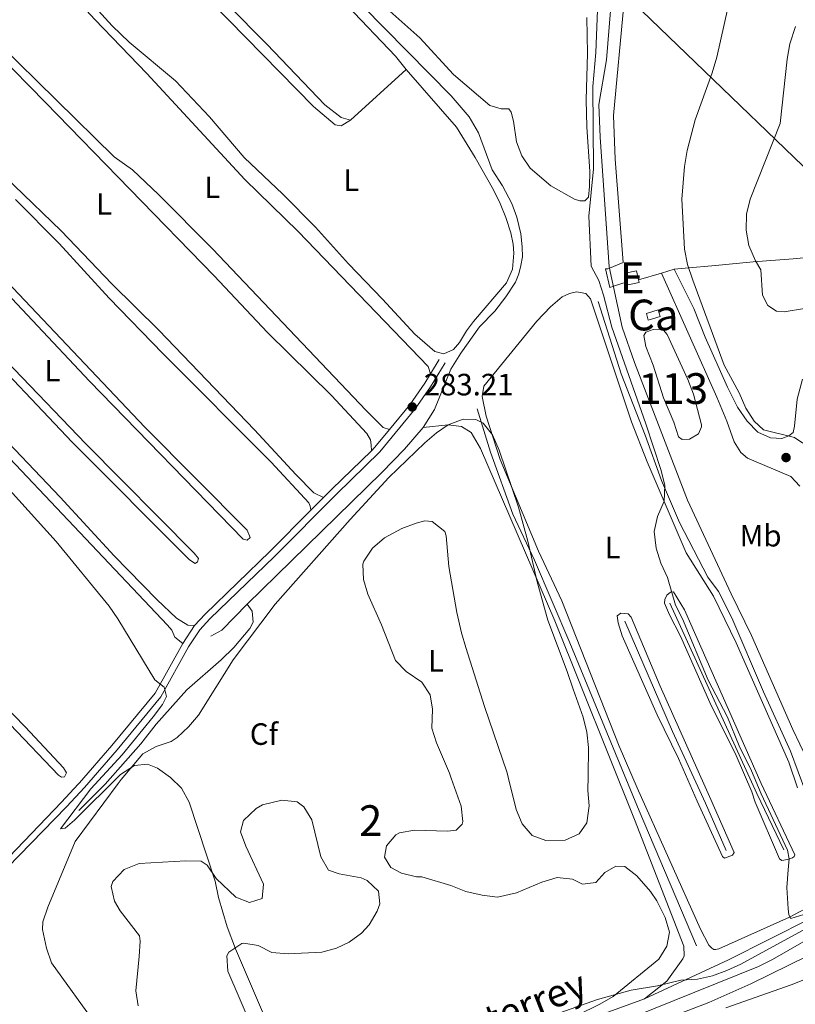
# Model space of a CAD drawing. Units: metres. Extents: x 622689 to 629680, y 641800 to 646549.
# Drawn here: x 626633 to 626886, y 642765 to 643085 of the extents above; entities that cross this region are included whole.
import ezdxf
from ezdxf.enums import TextEntityAlignment as Align

# ---------------------------------------------------------------- set-up
doc = ezdxf.new("R2010")
doc.units = ezdxf.units.M
doc.header["$MEASUREMENT"] = 0
doc.linetypes.add('DGN Style 2', pattern=[87.88014000000001, 52.728084, -35.15205600000001])
doc.linetypes.add('DGN Style 3', pattern=[123.03219600000003, 87.88014000000001, -35.15205600000001])
for name, color, linetype, lineweight in [('Centroides', 7, 'Continuous', 5), ('Edificios construcciones cerramientos', 7, 'Continuous', 5), ('Entidades rústicas y varios', 7, 'Continuous', 5), ('Hidrografía', 7, 'Continuous', 5), ('Líneas de conducción', 7, 'Continuous', 5), ('Relieve y altimetría', 7, 'Continuous', 5), ('Textos de rotulación', 7, 'Continuous', 5), ('Viales y ferrocarril', 7, 'Continuous', 5)]:
    doc.layers.add(name, color=color, linetype=linetype, lineweight=lineweight)
doc.styles.add('Style-Arial', font='txt')
doc.styles.add('Style-Arial Narrow', font='txt')
doc.styles.add('Style-ariali', font='ariali.shx', dxfattribs={"bigfont": 'arialibig.shx'})

# ---------------------------------------------------------------- blocks, each defined once
blk = doc.blocks.new('5PATER_891')
at = {"layer": 'Relieve y altimetría', "linetype": 'Continuous', "lineweight": 5}
h = blk.add_hatch(color=250, dxfattribs=at)
edge = h.paths.add_edge_path()
edge.add_ellipse((1.001171767711639e-08, 1.001171767711639e-08), major_axis=(-1.095731442658747, -1.11071070018244), ratio=0.9994222409660317, start_angle=0, end_angle=360)
blk = doc.blocks.new('5PATER_928')
at = {"layer": 'Relieve y altimetría', "linetype": 'Continuous', "lineweight": 5}
h = blk.add_hatch(color=250, dxfattribs=at)
edge = h.paths.add_edge_path()
edge.add_ellipse((1.001171767711639e-08, 1.001171767711639e-08), major_axis=(-1.095731442658747, -1.11071070018244), ratio=0.9994222409660317, start_angle=0, end_angle=360)

msp = doc.modelspace()

# ---------------------------------------------------------------- linework, layer by layer
at = {"layer": 'Edificios construcciones cerramientos', "color": 51, "linetype": 'Continuous', "lineweight": 15, "elevation": 289.424, "flags": 128}
for points in [[(626830.916, 643000.158), (626830.314, 643002.9340000001), (626834.0190000001, 643003.7380000001), (626834.6599999999, 643000.7820000001)], [(626834.6599999999, 643000.7820000001), (626834.8459999999, 642999.9269999999), (626831.1410000001, 642999.1229999999), (626830.916, 643000.158)]]:
    msp.add_lwpolyline(points, dxfattribs=at)
at = {"layer": 'Edificios construcciones cerramientos', "color": 1, "linetype": 'Continuous', "lineweight": 15, "elevation": 289.424, "flags": 128}
msp.add_lwpolyline([(626834.6599999999, 643000.7820000001), (626834.0190000001, 643003.7380000001), (626830.314, 643002.9340000001), (626830.916, 643000.158), (626831.1410000001, 642999.1229999999), (626834.8459999999, 642999.9269999999)], close=True, dxfattribs=at)
at = {"layer": 'Edificios construcciones cerramientos', "color": 250, "linetype": 'DGN Style 2', "lineweight": 5, "extrusion": (-0.09787486914343622, -0.02894594398214391, 0.9947776848709153), "elevation": -79677.04241941565, "flags": 128}
msp.add_lwpolyline([(-438829.1337094726, 779400.0975798834), (-438829.1337094726, 779392.2888655849)], dxfattribs=at)
at = {"layer": 'Edificios construcciones cerramientos', "color": 250, "linetype": 'DGN Style 2', "lineweight": 5, "extrusion": (-0.09820563742466284, -0.02905506220387834, 0.9947419042838923), "elevation": -79954.55558514231, "flags": 128}
msp.add_lwpolyline([(-438746.2697650406, 779422.6839007931), (-438746.2697650408, 779418.3290100943)], dxfattribs=at)
at = {"layer": 'Edificios construcciones cerramientos', "color": 1, "linetype": 'Continuous', "lineweight": 5, "extrusion": (-0.0841304195569421, -0.02444143903055487, 0.9961549520849097), "elevation": -68162.64387047694, "flags": 128}
msp.add_lwpolyline([(-442583.1592755743, 778353.973536639), (-442583.1601883261, 778358.0256384602), (-442580.9306670772, 778358.0256384602), (-442580.9297543251, 778353.973536639), (-442583.1592755743, 778353.973536639)], dxfattribs=at)
at = {"layer": 'Edificios construcciones cerramientos', "color": 250, "linetype": 'DGN Style 2', "lineweight": 5}
for points in [[(626829.9040000001, 643090.139, 287.199), (626826.4780000001, 643054.2010000001, 287.199), (626826.994, 643040.0249999999, 287.021), (626829.679, 643006.436, 287.021), (626825.213, 643004.5930000001, 286.396), (626824.604, 643004.342, 286.311), (626823.912, 643004.3899999999, 286.183), (626825.2749999999, 642998.2690000001, 285.777), (626826.4750000001, 642998.6710000001, 286.003), (626830.916, 643000.158, 286.843)], [(626900.9310000001, 643014.185, 297.319), (626896.297, 643008.6769999999, 297.319), (626884.933, 643007.578, 297.141), (626871.9280000001, 643006.577, 295.011), (626859.6710000001, 643005.4510000001, 292.525), (626849.7919999999, 643004.547, 289.507), (626846.263, 643004.2139999999, 289.33)]]:
    msp.add_polyline3d(points, dxfattribs=at)
at = {"layer": 'Edificios construcciones cerramientos', "color": 1, "linetype": 'Continuous', "lineweight": 5}
msp.add_3dface([(626837.19, 642989.8600000001, 290.145), (626837.8119999999, 642987.719, 290.145), (626841.6880000001, 642988.8459999999, 290.5), (626841.0660000001, 642990.987, 290.5)], dxfattribs=at)
at = {"layer": 'Entidades rústicas y varios', "color": 92, "linetype": 'Continuous', "lineweight": 5, "extrusion": (0.01072546456377682, 0.009733230556251265, 0.9998951088153347), "elevation": 13263.64547983803, "flags": 128}
msp.add_lwpolyline([(626701.8815542057, 642954.0489775883), (626720.0333179065, 642970.519757793)], dxfattribs=at)
at = {"layer": 'Entidades rústicas y varios', "color": 92, "linetype": 'Continuous', "lineweight": 5}
for points in [[(626740.966, 643052.6910000001, 282.607), (626737.96, 643053.5279999999, 282.607), (626732.6540000001, 643057.646, 282.607), (626713.825, 643077.398, 282.607), (626675.4850000001, 643116.0959999999, 282.251), (626671.425, 643120.8870000001, 282.251), (626671.0819999999, 643123.521, 282.251), (626672.048, 643126.0090000001, 282.251), (626677.8160000001, 643134.5320000001, 282.251), (626683.4380000001, 643139.3999999999, 282.074), (626686.024, 643140.077, 282.074), (626690.337, 643139.131, 282.074), (626697.4140000001, 643133.1680000001, 282.074), (626725.004, 643104.787, 282.251), (626739.9180000001, 643089.943, 282.251), (626755.628, 643073.4469999999, 282.251), (626759.115, 643069.1610000001, 282.252)], [(626684.8970000001, 643102.1240000001, 282.784), (626729.021, 643057.125, 282.607), (626736.0590000001, 643051.1980000001, 282.607), (626737.9720000001, 643050.773, 282.607), (626740.966, 643052.6910000001, 282.607)], [(626753.7320000001, 642952.1680000001, 283.313), (626751.662, 642952.848, 283.313), (626746.1259999999, 642958.375, 283.313), (626696.1810000001, 643010.9029999999, 283.313), (626678.611, 643028.496, 283.313), (626670.092, 643036.537, 283.313), (626664.2239999999, 643040.787, 283.313), (626626.54, 643077.5320000001, 283.313), (626625.4809999999, 643079.25, 283.313), (626625.6000000001, 643081.4140000001, 283.313), (626630.6740000001, 643088.314, 283.313), (626640.9480000001, 643098.094, 283.313), (626642.9990000001, 643099.2010000001, 283.313), (626644.449, 643099.283, 283.135), (626648.473, 643095.6840000001, 283.313), (626657.9180000001, 643085.3999999999, 283.313), (626674.818, 643067.7860000001, 283.135), (626706.692, 643033.3929999999, 283.135), (626723.9410000001, 643016.5349999999, 283.135), (626766.281, 642972.5970000001, 283.135), (626767.0360000001, 642970.2550000001, 283.14)], [(626759.115, 643069.1610000001, 282.252), (626775.419, 643050.337, 282.429), (626781.5360000001, 643040.5079999999, 282.429), (626787.449, 643030.0390000001, 282.607), (626789.635, 643025.6000000001, 282.607), (626791.527, 643021.078, 282.607), (626793.0970000001, 643016.098, 282.607), (626793.885, 643012.3230000001, 282.607), (626794.087, 643009.4240000001, 282.607), (626793.6140000001, 643004.2690000001, 282.607), (626791.6669999999, 642999.814, 282.607), (626780.959, 642987.226, 282.607), (626778.706, 642984.213, 282.429), (626776.405, 642980.379, 282.429), (626774.537, 642978.1610000001, 282.429), (626771.378, 642976.7220000001, 282.429), (626768.375, 642977.4850000001, 282.607), (626761.9040000001, 642983.131, 282.607), (626751.4550000001, 642994.5390000001, 282.607), (626740.3729999999, 643005.9269999999, 282.607), (626729.608, 643017.9210000001, 282.607), (626719.031, 643028.6540000001, 282.607), (626706.4070000001, 643040.5160000001, 282.607), (626695.1200000001, 643053.723, 282.784), (626684.1399999999, 643065.412, 282.962), (626669.074, 643077.98, 282.784), (626663.5449999999, 643083.283, 282.962), (626654.517, 643093.3200000001, 282.962)], [(626817.861, 643086.0630000001, 283.943), (626818.0009999999, 643074.372, 284.121), (626817.6529999999, 643059.2380000001, 284.121), (626817.852, 643050.4539999999, 284.121), (626818.787, 643035.9569999999, 284.299), (626818.7150000001, 643031.112, 284.299), (626818.3400000001, 643027.5989999999, 284.476), (626817.22, 643026.4839999999, 284.476), (626815.5830000001, 643026.433, 284.476), (626813.815, 643026.9739999999, 284.476), (626806.155, 643031.355, 284.299), (626799.4210000001, 643037.067, 284.121), (626796.7250000001, 643041.118, 283.943), (626794.983, 643045.645, 283.766), (626793.956, 643052.318, 283.588), (626793.267, 643055.2760000001, 283.411), (626792.4880000001, 643056.369, 283.233), (626789.956, 643056.365, 283.233), (626786.273, 643057.405, 282.878), (626774.5249999999, 643067.469, 282.701), (626763.537, 643079.4180000001, 282.701), (626747.979, 643093.423, 282.523)], [(626732.246, 642930.054, 283.846), (626729.0689999999, 642931.594, 283.668), (626723.26, 642937.521, 283.49), (626709.845, 642952.077, 283.668), (626678.7409999999, 642984.446, 283.668), (626663.412, 642999.4639999999, 283.668), (626646.9340000001, 643016.6810000001, 283.668), (626631.686, 643031.477, 283.668), (626604.7490000001, 643059.2450000001, 283.846), (626603.9680000001, 643060.3759999999, 283.846), (626604.8, 643062.3759999999, 283.846), (626618.5830000001, 643076.6980000001, 283.668), (626620.1610000001, 643077.4550000001, 283.668), (626622.898, 643076.869, 283.668), (626626.027, 643074.4709999999, 283.668), (626641.8740000001, 643058.389, 283.668), (626696.706, 643002.027, 283.668), (626714.037, 642983.719, 283.49), (626734.825, 642963.247, 283.313), (626746.348, 642950.8670000001, 283.135), (626747.4539999999, 642948.815, 283.135), (626747.7280000001, 642947.2220000001, 283.135), (626747.815, 642945.25, 283.417)], [(626600.435, 643026.973, 284.275), (626656.173, 642967.845, 284.097), (626706.118, 642916.5079999999, 284.097), (626707.433, 642916.139, 284.097), (626708.3740000001, 642917.0249999999, 283.92), (626707.4040000001, 642919.453, 283.92), (626674.1440000001, 642952.909, 283.92), (626605.825, 643024.943, 284.097)], [(626632.06, 643026.9140000001, 283.92), (626646.288, 643012.5700000001, 283.92), (626662.523, 642994.787, 283.92), (626679.993, 642976.818, 283.92), (626715.173, 642941.5220000001, 283.92), (626727.467, 642928.2720000001, 283.742), (626727.908, 642927.28, 283.742), (626728.1540000001, 642925.932, 284.005)], [(626617.993, 642982.226, 284.808), (626650.5320000001, 642948.04, 284.63), (626688.709, 642909.783, 284.452), (626690.4580000001, 642908.646, 284.275), (626691.263, 642909.118, 284.097), (626691.5989999999, 642910.283, 284.097), (626690.2069999999, 642911.916, 284.097), (626654.9820000001, 642947.4709999999, 284.275), (626608.29, 642996.004, 284.275)], [(626892.2380000001, 642798.237, 285.152), (626883.658, 642793.696, 285.094), (626860.7050000001, 642783.442, 284.861), (626859.6950000001, 642783.2209999999, 284.861), (626859.0689999999, 642783.243, 284.861), (626858.469, 642783.594, 284.861), (626857.534, 642784.6240000001, 284.861), (626854.7309999999, 642789.831, 284.803), (626834.226, 642835.666, 284.029), (626828.2890000001, 642849.3, 284.029), (626809.6510000001, 642896.4340000001, 284.029), (626802.0700000001, 642912.6240000001, 284.029), (626789.706, 642942.4469999999, 284.029), (626785.06, 642956.494, 284.029), (626783.781, 642962.898, 284.029), (626784.3489999999, 642966.193, 284.029), (626801.6059999999, 642987.3659999999, 284.029), (626805.967, 642992.0460000001, 284.029), (626809.777, 642995.2930000001, 283.852), (626812.203, 642996.337, 283.852), (626814.496, 642996.855, 283.852), (626817.4920000001, 642996.315, 283.852), (626818.9990000001, 642994.574, 283.852), (626832.3090000001, 642954.6869999999, 284.384), (626837.4820000001, 642941.662, 284.384), (626850.098, 642912.108, 284.739), (626858.956, 642897.969, 284.739), (626866.3929999999, 642882.817, 284.917), (626883.466, 642844.0889999999, 285.094), (626886.335, 642835.686, 285.094)], [(626690.3060000001, 642888.416, 284.808), (626688.104, 642888.533, 284.808), (626684.419, 642890.8400000001, 284.808), (626678.048, 642896.899, 284.63), (626664.1980000001, 642911.0689999999, 284.452), (626646.5800000001, 642930.1869999999, 284.63), (626623.402, 642954.459, 284.63)], [(626836.561, 642767.146, 285.245), (626843.872, 642772.858, 284.665), (626849.0860000001, 642780.182, 284.665), (626849.4920000001, 642781.0800000001, 284.665), (626849.3940000001, 642784.2350000001, 284.665), (626833.351, 642825.432, 283.851), (626807.467, 642889.959, 283.851), (626783.264, 642945.9709999999, 283.851), (626780.271, 642951.1669999999, 283.851), (626777.0830000001, 642953.0789999999, 283.851), (626772.74, 642953.6769999999, 283.851), (626764.615, 642952.8160000001, 282.525)], [(626624.392, 642948.811, 285.008), (626681.504, 642888.6089999999, 284.831), (626682.935, 642886.94, 284.831), (626683.899, 642884.6610000001, 284.831), (626686.4920000001, 642882.631, 284.986)], [(626872.585, 642831.0490000001, 284.561), (626880.4310000001, 642812.6810000001, 284.502), (626881.2409999999, 642812.155, 284.561), (626883.084, 642812.416, 284.561), (626884.686, 642812.942, 284.561), (626885.216, 642813.395, 284.561), (626885.4180000001, 642813.963, 284.561), (626874.483, 642837.105, 285.45), (626849.5220000001, 642893.503, 285.272), (626845.949, 642899.389, 285.094), (626845.0190000001, 642899.3219999999, 284.916), (626843.8219999999, 642898.317, 284.738), (626843.158, 642896.881, 284.738), (626843.047, 642895.685, 284.561), (626844.6529999999, 642891.936, 284.561), (626848.26, 642884.9709999999, 284.561), (626857.8319999999, 642863.442, 284.561), (626866.4140000001, 642846.203, 284.561), (626871.436, 642834.44, 284.561), (626872.585, 642831.0490000001, 284.561)], [(626853.69, 642831.355, 284.206), (626861.9480000001, 642813.3800000001, 284.322), (626862.5789999999, 642812.9110000001, 284.38), (626865.217, 642813.8659999999, 284.38), (626865.6840000001, 642814.7050000001, 284.38), (626858.1429999999, 642831.9029999999, 284.206), (626841.6499999999, 642868.7490000001, 284.561), (626832.237, 642891.1399999999, 284.206), (626831.271, 642892.264, 284.206), (626828.9180000001, 642892.4890000001, 284.206), (626827.6799999999, 642891.557, 284.206), (626828.01, 642889.3319999999, 284.206), (626829.334, 642885.0900000001, 284.206), (626840.6359999999, 642859.443, 284.206), (626847.595, 642845.2820000001, 284.206), (626853.69, 642831.355, 284.206)], [(626630.402, 642856.2520000001, 285.363), (626646.0719999999, 642839.8659999999, 285.363), (626647.0249999999, 642839.1510000001, 285.186), (626648.0630000001, 642839.3319999999, 285.008), (626648.7320000001, 642840.5819999999, 285.008), (626647.7479999999, 642842.2649999999, 285.008), (626635.2280000001, 642855.5819999999, 285.008), (626601.754, 642889.926, 285.008)]]:
    msp.add_polyline3d(points, dxfattribs=at)
at = {"layer": 'Entidades rústicas y varios', "color": 92, "linetype": 'DGN Style 3', "lineweight": 5}
for points in [[(626805.6440000001, 642757.388, 295.225), (626822.0860000001, 642765.4340000001, 295.109), (626826.4099999999, 642767.9450000001, 295.225), (626841.1910000001, 642780.013, 293.959), (626843.8400000001, 642784.2960000001, 293.596), (626844.679, 642788.773, 293.596), (626843.25, 642793.639, 293.596), (626840.625, 642798.967, 293.596), (626838.5179999999, 642802.024, 293.596), (626834.1059999999, 642807.1359999999, 293.596), (626830.1259999999, 642810.155, 293.596), (626827.267, 642810.24, 293.596), (626823.658, 642808.2309999999, 293.48), (626820.7209999999, 642804.9199999999, 293.48), (626816.3800000001, 642804.3899999999, 293.48), (626813.1440000001, 642806.0190000001, 293.48), (626808.1340000001, 642806.6130000001, 293.247), (626803.21, 642805.064, 293.131), (626794.977, 642801.615, 293.001), (626788.8389999999, 642800.2180000001, 293.001), (626783.8459999999, 642800.8389999999, 292.898), (626778.4709999999, 642802.084, 292.666), (626773.564, 642803.99, 292.55), (626764.2390000001, 642806.855, 292.55), (626762.436, 642806.8130000001, 292.542), (626757.574, 642807.9890000001, 292.194), (626754.0900000001, 642809.8160000001, 292.194), (626752.0490000001, 642813.179, 292.194), (626752.754, 642816.852, 292.194), (626755.696, 642820.4450000001, 292.194), (626756.9110000001, 642821.048, 292.116), (626761.757, 642821.9739999999, 291.484), (626772.5700000001, 642821.6399999999, 291.484), (626775.3160000001, 642821.95, 291.129), (626777.3400000001, 642823.95, 291.129), (626777.533, 642824.75, 291.129), (626776.936, 642829.747, 291.129), (626773.737, 642838.841, 291.129), (626773.165, 642840.469, 291.129), (626769.0050000001, 642850.3319999999, 291.129), (626767.432, 642855.077, 291.129), (626767.611, 642861.267, 291.129), (626766.9450000001, 642865.939, 291.129), (626764.21, 642870.0260000001, 291.129), (626759.1130000001, 642873.466, 291.129), (626755.648, 642877.06, 291.129), (626751.108, 642888.662, 291.129), (626746.656, 642898.6270000001, 291.126), (626745.217, 642903.405, 290.773), (626745.0630000001, 642908.3899999999, 290.419), (626745.368, 642909.395, 290.419), (626748.1030000001, 642913.6259999999, 290.419), (626752.0220000001, 642916.9510000001, 290.419), (626757.685, 642920.02, 290.419), (626762.3770000001, 642921.7420000001, 290.419), (626765.186, 642922.4269999999, 290.419), (626767.507, 642922.2409999999, 290.419), (626771.6240000001, 642919.051, 290.419), (626772.1440000001, 642917.554, 290.429), (626772.9480000001, 642907.6200000001, 290.774), (626775.5719999999, 642892.7280000001, 291.484), (626777.129, 642886.061, 291.528), (626778.5360000001, 642881.274, 291.839), (626784.568, 642862.122, 291.839), (626791.9450000001, 642840.5700000001, 291.839), (626792.291, 642839.132, 291.839), (626794.8060000001, 642828.7080000001, 291.839), (626796.817, 642824.0320000001, 291.839), (626800.101, 642820.263, 291.839), (626804.548, 642818.6140000001, 291.839), (626810.8019999999, 642818.7339999999, 291.839), (626815.281, 642820.81, 291.839), (626817.7790000001, 642824.315, 291.839), (626818.5760000001, 642829.852, 291.839), (626818.1200000001, 642834.902, 292.194), (626818.2069999999, 642839.5390000001, 292.207), (626818.382, 642848.842, 292.235), (626817.818, 642853.8130000001, 292.367), (626816.635, 642858.696, 292.55), (626813.3729999999, 642867.757, 293.26), (626811.4809999999, 642873.5079999999, 293.26), (626805.1499999999, 642890.2220000001, 293.26), (626801.709, 642902.629, 293.26), (626798.608, 642915.8319999999, 293.26), (626795.5889999999, 642926.949, 293.26), (626789.351, 642945.452, 293.26), (626787.186, 642950.3770000001, 293.26), (626784.163, 642954.155, 293.26), (626781.74, 642955.422, 293.26), (626777.625, 642955.4610000001, 293.26), (626772.781, 642953.652, 293.26), (626769.0109999999, 642951.021, 293.26), (626765.2150000001, 642947.8300000001, 293.26), (626753.425, 642936.513, 293.26), (626740.8870000001, 642922.861, 293.615), (626716.5149999999, 642895.381, 293.615), (626702.824, 642877.277, 293.615), (626691.5800000001, 642859.337, 293.615), (626688.307, 642855.547, 293.615), (626684.6869999999, 642852.0549999999, 293.615), (626682.71, 642850.7679999999, 293.615), (626677.825, 642849.129, 293.615), (626673.53, 642846.717, 293.615), (626666.446, 642838.378, 293.615), (626665.527, 642837.1440000001, 293.615), (626651.4720000001, 642818.244, 293.615), (626642.608, 642796.9369999999, 295.694), (626641.017, 642792.1969999999, 295.69), (626640.902, 642789.6880000001, 295.602), (626642.179, 642783.6130000001, 295.457), (626643.7990000001, 642778.8910000001, 295.457), (626662.3360000001, 642753.149, 295.225)], [(626740.8870000001, 642922.861, 293.615), (626753.425, 642936.513, 293.26), (626765.2150000001, 642947.8300000001, 293.26), (626769.0109999999, 642951.021, 293.26), (626772.781, 642953.652, 293.26), (626777.625, 642955.4610000001, 293.26), (626781.74, 642955.422, 293.26), (626784.163, 642954.155, 293.26), (626787.186, 642950.3770000001, 293.26), (626789.351, 642945.452, 293.26), (626795.5889999999, 642926.949, 293.26), (626798.608, 642915.8319999999, 293.26), (626801.709, 642902.629, 293.26), (626805.1499999999, 642890.2220000001, 293.26), (626811.4809999999, 642873.5079999999, 293.26), (626813.3729999999, 642867.757, 293.26), (626816.635, 642858.696, 292.55), (626817.818, 642853.8130000001, 292.367), (626818.382, 642848.842, 292.235), (626818.2069999999, 642839.5390000001, 292.207), (626818.1200000001, 642834.902, 292.194), (626818.5760000001, 642829.852, 291.839), (626817.7790000001, 642824.315, 291.839), (626815.281, 642820.81, 291.839), (626810.8019999999, 642818.7339999999, 291.839), (626804.548, 642818.6140000001, 291.839), (626800.101, 642820.263, 291.839), (626796.817, 642824.0320000001, 291.839), (626794.8060000001, 642828.7080000001, 291.839), (626792.291, 642839.132, 291.839), (626791.9450000001, 642840.5700000001, 291.839), (626784.568, 642862.122, 291.839), (626778.5360000001, 642881.274, 291.839), (626777.129, 642886.061, 291.528), (626775.5719999999, 642892.7280000001, 291.484), (626772.9480000001, 642907.6200000001, 290.774), (626772.1440000001, 642917.554, 290.429), (626771.6240000001, 642919.051, 290.419), (626767.507, 642922.2409999999, 290.419), (626765.186, 642922.4269999999, 290.419), (626762.3770000001, 642921.7420000001, 290.419), (626757.685, 642920.02, 290.419), (626752.0220000001, 642916.9510000001, 290.419), (626748.1030000001, 642913.6259999999, 290.419), (626745.368, 642909.395, 290.419), (626745.0630000001, 642908.3899999999, 290.419), (626745.217, 642903.405, 290.773), (626746.656, 642898.6270000001, 291.126), (626751.108, 642888.662, 291.129), (626755.648, 642877.06, 291.129), (626759.1130000001, 642873.466, 291.129), (626764.21, 642870.0260000001, 291.129), (626766.9450000001, 642865.939, 291.129), (626767.611, 642861.267, 291.129), (626767.432, 642855.077, 291.129), (626769.0050000001, 642850.3319999999, 291.129), (626773.165, 642840.469, 291.129), (626773.737, 642838.841, 291.129), (626776.936, 642829.747, 291.129), (626777.533, 642824.75, 291.129), (626777.3400000001, 642823.95, 291.129), (626775.3160000001, 642821.95, 291.129), (626772.5700000001, 642821.6399999999, 291.484), (626761.757, 642821.9739999999, 291.484), (626756.9110000001, 642821.048, 292.116), (626755.696, 642820.4450000001, 292.194), (626752.754, 642816.852, 292.194), (626752.0490000001, 642813.179, 292.194), (626754.0900000001, 642809.8160000001, 292.194), (626757.574, 642807.9890000001, 292.194), (626762.436, 642806.8130000001, 292.542), (626764.2390000001, 642806.855, 292.55), (626773.564, 642803.99, 292.55), (626778.4709999999, 642802.084, 292.666), (626783.8459999999, 642800.8389999999, 292.898), (626788.8389999999, 642800.2180000001, 293.001), (626794.977, 642801.615, 293.001), (626803.21, 642805.064, 293.131), (626808.1340000001, 642806.6130000001, 293.247), (626813.1440000001, 642806.0190000001, 293.48), (626816.3800000001, 642804.3899999999, 293.48), (626820.7209999999, 642804.9199999999, 293.48), (626823.658, 642808.2309999999, 293.48), (626827.267, 642810.24, 293.596), (626830.1259999999, 642810.155, 293.596), (626834.1059999999, 642807.1359999999, 293.596), (626838.5179999999, 642802.024, 293.596), (626840.625, 642798.967, 293.596), (626843.25, 642793.639, 293.596), (626844.679, 642788.773, 293.596), (626843.8400000001, 642784.2960000001, 293.596)], [(626662.3360000001, 642753.149, 295.225), (626643.7990000001, 642778.8910000001, 295.457), (626642.179, 642783.6130000001, 295.457), (626640.902, 642789.6880000001, 295.602), (626641.017, 642792.1969999999, 295.69), (626642.608, 642796.9369999999, 295.694), (626651.4720000001, 642818.244, 293.615), (626665.527, 642837.1440000001, 293.615), (626666.446, 642838.378, 293.615), (626673.53, 642846.717, 293.615), (626677.825, 642849.129, 293.615), (626682.71, 642850.7679999999, 293.615), (626684.6869999999, 642852.0549999999, 293.615), (626688.307, 642855.547, 293.615), (626691.5800000001, 642859.337, 293.615), (626702.824, 642877.277, 293.615), (626716.5149999999, 642895.381, 293.615), (626740.8870000001, 642922.861, 293.615)], [(626710.199, 642755.131, 295.413), (626701.125, 642776.132, 295.457), (626700.773, 642781.152, 295.457), (626701.4070000001, 642782.3289999999, 295.457), (626705.6370000001, 642785.145, 295.457), (626706.3740000001, 642785.2479999999, 295.457), (626711.0290000001, 642784.4709999999, 295.457), (626715.4850000001, 642782.1869999999, 295.457), (626720.6950000001, 642781.7390000001, 295.61), (626731.6610000001, 642782.3389999999, 295.69), (626736.4639999999, 642783.6059999999, 295.69), (626740.5560000001, 642785.544, 295.69), (626744.548, 642788.494, 295.69), (626747.038, 642791.2209999999, 295.69), (626749.6359999999, 642795.594, 295.69), (626750.5279999999, 642798.0530000001, 295.69), (626750.122, 642802.0970000001, 295.69), (626746.423, 642805.612, 295.69), (626744.4709999999, 642806.436, 295.69), (626737.308, 642807.7779999999, 295.457), (626733.8400000001, 642808.9269999999, 295.457), (626731.3230000001, 642813.2820000001, 295.457), (626728.3999999999, 642825.2990000001, 295.457), (626725.7919999999, 642829.581, 295.457), (626723.6840000001, 642831.1969999999, 295.457), (626718.675, 642831.7579999999, 295.457), (626712.3929999999, 642830.237, 295.457), (626710.3700000001, 642829.0109999999, 295.457), (626706.1950000001, 642825.105, 295.457), (626705.2209999999, 642821.4439999999, 295.457), (626706.9439999999, 642816.7779999999, 295.457), (626712.693, 642804.3829999999, 295.457), (626712.273, 642799.7320000001, 295.457), (626708.1200000001, 642798.4909999999, 295.225), (626703.6910000001, 642800.2239999999, 295.225), (626697.3060000001, 642806.2209999999, 295.457), (626694.412, 642810.554, 295.457), (626692.473, 642811.8800000001, 295.457), (626687.476, 642812.038, 295.457), (626672.352, 642811.159, 295.457), (626667.3899999999, 642809.175, 295.457), (626663.77, 642805.311, 295.457), (626663.152, 642803.662, 295.457), (626664.28, 642798.932, 295.457), (626666.1070000001, 642795.7180000001, 295.457), (626672.3640000001, 642787.602, 295.457), (626672.658, 642785.9110000001, 295.457), (626672.345, 642780.9280000001, 295.298), (626671.186, 642769.8130000001, 295.225), (626671.979, 642764.936, 295.225)], [(626671.979, 642764.936, 295.225), (626671.186, 642769.8130000001, 295.225), (626672.345, 642780.9280000001, 295.298), (626672.658, 642785.9110000001, 295.457), (626672.3640000001, 642787.602, 295.457), (626666.1070000001, 642795.7180000001, 295.457), (626664.28, 642798.932, 295.457), (626663.152, 642803.662, 295.457), (626663.77, 642805.311, 295.457), (626667.3899999999, 642809.175, 295.457), (626672.352, 642811.159, 295.457), (626687.476, 642812.038, 295.457), (626692.473, 642811.8800000001, 295.457), (626694.412, 642810.554, 295.457), (626697.3060000001, 642806.2209999999, 295.457), (626703.6910000001, 642800.2239999999, 295.225), (626708.1200000001, 642798.4909999999, 295.225), (626712.273, 642799.7320000001, 295.457), (626712.693, 642804.3829999999, 295.457), (626706.9439999999, 642816.7779999999, 295.457), (626705.2209999999, 642821.4439999999, 295.457), (626706.1950000001, 642825.105, 295.457), (626710.3700000001, 642829.0109999999, 295.457), (626712.3929999999, 642830.237, 295.457), (626718.675, 642831.7579999999, 295.457), (626723.6840000001, 642831.1969999999, 295.457), (626725.7919999999, 642829.581, 295.457), (626728.3999999999, 642825.2990000001, 295.457), (626731.3230000001, 642813.2820000001, 295.457), (626733.8400000001, 642808.9269999999, 295.457), (626737.308, 642807.7779999999, 295.457), (626744.4709999999, 642806.436, 295.69), (626746.423, 642805.612, 295.69), (626750.122, 642802.0970000001, 295.69), (626750.5279999999, 642798.0530000001, 295.69), (626749.6359999999, 642795.594, 295.69), (626747.038, 642791.2209999999, 295.69), (626744.548, 642788.494, 295.69), (626740.5560000001, 642785.544, 295.69), (626736.4639999999, 642783.6059999999, 295.69), (626731.6610000001, 642782.3389999999, 295.69), (626720.6950000001, 642781.7390000001, 295.61), (626715.4850000001, 642782.1869999999, 295.457), (626711.0290000001, 642784.4709999999, 295.457), (626706.3740000001, 642785.2479999999, 295.457), (626705.6370000001, 642785.145, 295.457), (626701.4070000001, 642782.3289999999, 295.457), (626700.773, 642781.152, 295.457), (626701.125, 642776.132, 295.457), (626710.199, 642755.131, 295.413)], [(626843.8400000001, 642784.2960000001, 293.596), (626841.1910000001, 642780.013, 293.959), (626826.4099999999, 642767.9450000001, 295.225), (626822.0860000001, 642765.4340000001, 295.109), (626805.6440000001, 642757.388, 295.225)]]:
    msp.add_polyline3d(points, dxfattribs=at)
at = {"layer": 'Hidrografía', "color": 142, "linetype": 'Continuous', "lineweight": 5, "elevation": 286.772, "flags": 128}
msp.add_lwpolyline([(626839.4280000001, 642973.02), (626837.04, 642979.128), (626836.334, 642982.645), (626837.0449999999, 642983.747), (626839.4369999999, 642984.6780000001), (626841.0349999999, 642984.8030000001), (626842.798, 642984.4099999999), (626843.9569999999, 642983.068), (626850.672, 642968.378), (626852.4950000001, 642963.6669999999), (626855.152, 642953.693), (626855.135, 642953.0220000001), (626854.163, 642950.757), (626851.1980000001, 642949.0630000001), (626848.783, 642948.8759999999), (626847.675, 642949.773), (626846.1130000001, 642954.4920000001), (626842.737, 642962.433), (626839.4280000001, 642973.02)], dxfattribs=at)
at = {"layer": 'Hidrografía', "color": 142, "linetype": 'Continuous', "lineweight": 5, "elevation": 283.812, "flags": 128}
msp.add_lwpolyline([(626839.4280000001, 642973.02), (626842.737, 642962.433), (626846.1130000001, 642954.4920000001), (626847.675, 642949.773), (626848.783, 642948.8759999999), (626851.1980000001, 642949.0630000001), (626854.163, 642950.757), (626855.135, 642953.0220000001), (626855.152, 642953.693), (626852.4950000001, 642963.6669999999), (626850.672, 642968.378), (626843.9569999999, 642983.068), (626842.798, 642984.4099999999), (626841.0349999999, 642984.8030000001), (626839.4369999999, 642984.6780000001), (626837.0449999999, 642983.747), (626836.334, 642982.645), (626837.04, 642979.128)], close=True, dxfattribs=at)
at = {"layer": 'Hidrografía', "color": 5, "linetype": 'Continuous', "lineweight": 5, "elevation": 284.206, "flags": 128}
msp.add_lwpolyline([(626844.8330000001, 642895.7409999999), (626873.129, 642833.8970000001), (626881.837, 642815.6000000001)], dxfattribs=at)
at = {"layer": 'Hidrografía', "color": 5, "linetype": 'Continuous', "lineweight": 5, "extrusion": (-0.02307385400126545, 0.04319501667522758, 0.9988001741068907), "elevation": 13592.04107718691, "flags": 128}
msp.add_lwpolyline([(-855679.7814779463, -271433.0952334026), (-855683.894655307, -271433.0952334026), (-855695.1513855522, -271436.7095772134)], dxfattribs=at)
at = {"layer": 'Hidrografía', "color": 5, "linetype": 'Continuous', "lineweight": 5}
for points in [[(626896.2150000001, 642830.814, 285.541), (626884.818, 642854.7080000001, 285.186), (626871.317, 642885.203, 285.186), (626864.787, 642898.744, 284.831), (626850.5789999999, 642929.1799999999, 284.831), (626833.2820000001, 642973.935, 284.654), (626829.3130000001, 642985.358, 284.654), (626825.1259999999, 643005.006, 284.654), (626822.138, 643047.152, 284.654), (626821.7690000001, 643057.7930000001, 284.654), (626824.263, 643072.2110000001, 284.654), (626825.908, 643093.568, 284.654)], [(626764.615, 642952.8160000001, 282.525), (626768.271, 642958.629, 282.348), (626773.5970000001, 642971.794, 282.348), (626776.825, 642976.9979999999, 282.17), (626782.966, 642985.5320000001, 282.17), (626787.9110000001, 642990.6030000001, 282.17), (626791.5279999999, 642995.26, 282.17), (626794.621, 643000.0120000001, 282.17), (626795.764, 643002.7660000001, 282.17), (626796.425, 643005.469, 282.17), (626796.898, 643008.203, 282.17), (626796.831, 643011.5530000001, 282.17), (626796.405, 643015.6740000001, 282.17), (626795.1159999999, 643021.1840000001, 281.993), (626793.453, 643025.565, 281.993), (626790.368, 643031.3160000001, 281.993), (626787.0390000001, 643036.5760000001, 281.993), (626782.6429999999, 643048.5449999999, 281.993), (626779.5760000001, 643053.7390000001, 281.993), (626773.7390000001, 643060.5970000001, 281.815), (626745.01, 643089.6499999999, 280.573)], [(626889.023, 642834.2420000001, 285.094), (626884.024, 642847.645, 285.094), (626875.2679999999, 642866.8899999999, 285.094), (626864.9820000001, 642891.004, 285.094), (626860.5819999999, 642899.5460000001, 285.094), (626857.199, 642904.1340000001, 285.094), (626847.967, 642921.912, 284.916), (626842.102, 642935.622, 284.738), (626836.8400000001, 642950.283, 284.383), (626828.9580000001, 642970.189, 284.028), (626821.5190000001, 642993.7579999999, 283.851)], [(626853.473, 642784.413, 284.42), (626834.8670000001, 642828.199, 283.141), (626812.345, 642882.848, 283.141), (626800.781, 642909.716, 283.141), (626793.7990000001, 642924.621, 283.141), (626786.466, 642944.804, 283.141), (626782.156, 642958.824, 283.141)], [(626707.439, 642895.426, 283.058), (626721.862, 642909.5079999999, 282.525), (626751.1769999999, 642938.2069999999, 282.525), (626758.577, 642945.7749999999, 282.525), (626764.615, 642952.8160000001, 282.525)], [(626652.7250000001, 642828.3160000001, 284.656), (626661.246, 642836.962, 284.656), (626672.7960000001, 642850.023, 284.478), (626677.811, 642856.4369999999, 284.301), (626687.7820000001, 642867.5860000001, 284.301), (626698.9140000001, 642877.3189999999, 284.123), (626703.034, 642881.358, 283.946), (626708.281, 642887.5190000001, 283.946), (626709.4099999999, 642889.5279999999, 283.946), (626709.0009999999, 642893.091, 283.946), (626707.439, 642895.426, 283.058)], [(626863.1300000001, 642815.321, 284.206), (626856.3929999999, 642830.6939999999, 284.206), (626845.7209999999, 642854.051, 284.206), (626830.229, 642889.848, 284.028)], [(626836.561, 642767.146, 285.245), (626863.922, 642779.865, 285.245), (626903.878, 642799.9439999999, 285.129), (626906.9169999999, 642802.2139999999, 285.129), (626907.493, 642803.889, 285.129), (626907.619, 642805.737, 285.129), (626907.453, 642807.1640000001, 285.129), (626906.73, 642810.3119999999, 285.129), (626906.017, 642811.7010000001, 285.156)], [(626686.348, 642714.9550000001, 286.131), (626687.466, 642715.459, 286.117), (626713.909, 642722.807, 286.001), (626739.2180000001, 642730.3500000001, 285.768), (626790.6059999999, 642748.2150000001, 285.361), (626805.9550000001, 642754.446, 285.361), (626820.2550000001, 642761.2309999999, 285.361), (626836.561, 642767.146, 285.245)]]:
    msp.add_polyline3d(points, dxfattribs=at)
at = {"layer": 'Líneas de conducción', "color": 250, "linetype": 'Continuous', "lineweight": 15, "extrusion": (0.1246831136225341, 0.1308890448394864, 0.9835253830574975), "elevation": 162607.3177254666, "flags": 128}
msp.add_lwpolyline([(-9415.984966377728, -883145.6939886115), (-12003.55234424304, -883132.1740519321), (-12027.14395986556, -883127.3391809585)], dxfattribs=at)
at = {"layer": 'Relieve y altimetría', "color": 30, "linetype": 'Continuous', "lineweight": 5, "flags": 128}
for points, elevation in [([(626888.017, 642947.689), (626885.2779999999, 642949.54), (626875.2930000001, 642952.023), (626872.1869999999, 642954.869), (626869.4680000001, 642959.067), (626867.3489999999, 642964.044), (626862.4580000001, 642973.041), (626852.287, 643000.6599999999), (626850.5630000001, 643005.784), (626849.601, 643010.692), (626848.672, 643027.031), (626849.534, 643037.6359999999), (626850.4539999999, 643042.8049999999), (626853.007, 643052.726), (626858.571, 643068.014), (626860.087, 643073.163), (626863.6570000001, 643089.013), (626864.206, 643095.193), (626864.048, 643100.291), (626862.443, 643105.027), (626856.2860000001, 643113.906)], 290), ([(626818.453, 643021.435), (626819.966, 643036.814), (626819.7720000001, 643063.571), (626820.7069999999, 643074.6950000001), (626821.423, 643091.1810000001)], 285), ([(626901.7860000001, 642993.608), (626881.956, 642990.408), (626879.493, 642990.5549999999), (626876.7139999999, 642992.48), (626874.933, 642995.852), (626874.4169999999, 643004.03), (626872.612, 643006.9909999999), (626870.52, 643011.9539999999), (626869.631, 643016.875), (626869.7150000001, 643022.065), (626870.8659999999, 643026.966), (626880.649, 643051.5279999999), (626882.9750000001, 643072.4950000001), (626883.8260000001, 643077.514), (626885.665, 643083.0460000001)], 295), ([(626889.8260000001, 642794.9709999999), (626884.1680000001, 642793.2320000001), (626883.4510000001, 642794.4880000001), (626883.223, 642796.399), (626882.8670000001, 642803.362), (626883.223, 642809.0760000001), (626883.5800000001, 642812.6470000001), (626883.0449999999, 642815.503), (626874.541, 642833.777), (626871.4029999999, 642841.2779999999), (626867.351, 642849.3829999999), (626863.55, 642858.638), (626857.3019999999, 642870.6740000001), (626848.9340000001, 642890.602), (626846.682, 642895.0689999999), (626844.0830000001, 642904.0460000001), (626841.8910000001, 642908.6710000001), (626840.3600000001, 642913.578), (626839.7069999999, 642918.9950000001), (626840.8219999999, 642923.872), (626843.014, 642928.8200000001), (626843.2280000001, 642933.9299999999), (626842.0190000001, 642938.78), (626837.0419999999, 642954.038), (626825.9450000001, 642985.389), (626823.274, 642995.81), (626821.71, 643000.5590000001), (626819.2849999999, 643005.23), (626818.453, 643021.435)], 285), ([(626627.1440000001, 642935.898), (626645.3319999999, 642915.764), (626662.507, 642894.723), (626665.354, 642890.602), (626677.405, 642870.8260000001), (626680.385, 642868.423), (626681.223, 642865.433), (626679.9280000001, 642862.747), (626676.881, 642858.7820000001), (626666.73, 642846.3940000001), (626656.5590000001, 642835.369), (626646.69, 642822.354), (626648.283, 642822.6270000001), (626651.2949999999, 642825.1780000001), (626666.244, 642840.014), (626670.818, 642842.9569999999), (626675.0109999999, 642843.4610000001), (626678.2930000001, 642842.148), (626682.4839999999, 642839.111), (626686.1059999999, 642835.655), (626688.584, 642831.0320000001), (626697.054, 642805.405), (626698.071, 642800.1170000001), (626700.925, 642790.5260000001), (626703.574, 642783.389), (626713.0249999999, 642761.423)], 285), ([(626807.1840000001, 642761.9210000001), (626821.288, 642766.939), (626832.2579999999, 642769.943), (626840.787, 642771.3859999999), (626848.388, 642773.206), (626853.8330000001, 642773.54), (626858.648, 642774.666), (626863.325, 642776.3260000001), (626867.8940000001, 642778.396), (626890.263, 642790.629), (626894.8670000001, 642792.594), (626899.588, 642794.1100000001), (626904.7490000001, 642795.094), (626906.4469999999, 642794.966), (626907.973, 642794.4180000001), (626909.962, 642792.4169999999), (626910.905, 642788.3489999999), (626910.895, 642786.682), (626909.693, 642785.149), (626907.128, 642783.034), (626898.604, 642777.74), (626894.1140000001, 642775.565), (626884.2209999999, 642771.74), (626862.9569999999, 642764.274)], 285)]:
    msp.add_lwpolyline(points, dxfattribs=dict(at, elevation=elevation))
at = {"layer": 'Viales y ferrocarril', "color": 250, "linetype": 'DGN Style 3', "lineweight": 5, "extrusion": (0.01021095684123927, 0.01677668862368867, 0.9998071209384389), "elevation": 17469.88830475867, "flags": 128}
msp.add_lwpolyline([(-201108.8755254918, -874927.2938860357), (-201108.8755254918, -874932.7420125026)], dxfattribs=at)
at = {"layer": 'Viales y ferrocarril', "color": 250, "linetype": 'DGN Style 3', "lineweight": 5, "extrusion": (-0.2852678225872278, -0.00629720341896677, 0.9584271566610798), "elevation": -182601.1854962375, "flags": 128}
msp.add_lwpolyline([(-628961.6556597305, 614359.961362042), (-628970.4440047026, 614361.0863463294), (-628976.8758379379, 614362.9648247657)], dxfattribs=at)
at = {"layer": 'Viales y ferrocarril', "color": 250, "linetype": 'DGN Style 3', "lineweight": 5, "extrusion": (0.06204444330126543, -0.03807356037819441, 0.997346926127295), "elevation": 14689.66954997342, "flags": 128}
msp.add_lwpolyline([(875798.0550437856, -197366.356859692), (875799.6082314989, -197366.7552388173), (875807.0461133064, -197367.7855296587)], dxfattribs=at)
at = {"layer": 'Viales y ferrocarril', "color": 250, "linetype": 'DGN Style 3', "lineweight": 5, "extrusion": (-0.2926581997043589, 0.3252274623670028, 0.8992098063678595), "elevation": 25935.41623756901, "flags": 128}
msp.add_lwpolyline([(-895939.3050792464, -52655.09357982734), (-895943.0793615449, -52655.32899888279), (-895961.0429442609, -52656.07411162148)], dxfattribs=at)
at = {"layer": 'Viales y ferrocarril', "color": 250, "linetype": 'DGN Style 3', "lineweight": 5, "extrusion": (0.01927901704834755, 0.01942035881556417, 0.9996255144628534), "elevation": 24852.45370115143, "flags": 128}
msp.add_lwpolyline([(8174.53769296105, -897472.8665490085), (8174.53769296105, -897478.676938754)], dxfattribs=at)
at = {"layer": 'Viales y ferrocarril', "color": 250, "linetype": 'DGN Style 3', "lineweight": 5, "extrusion": (0.01413514336076539, 0.0214399067493518, 0.9996702096795471), "elevation": 22926.53908046884, "flags": 128}
msp.add_lwpolyline([(-169346.9836775849, -881379.6518180256), (-169346.9836775848, -881386.5832323832)], dxfattribs=at)
at = {"layer": 'Viales y ferrocarril', "color": 250, "linetype": 'DGN Style 3', "lineweight": 5}
for points in [[(626842.1089999999, 643002.9850000001, 288.369), (626860.0889999999, 642962.683, 289.184), (626863.3489999999, 642954.814, 289.434), (626865.6810000001, 642948.108, 289.789), (626867.838, 642944.6359999999, 289.789), (626870.017, 642942.842, 289.789), (626884.1710000001, 642936.838, 289.434), (626887.068, 642933.774, 289.564)], [(626753.7320000001, 642952.1680000001, 283.313), (626760.321, 642960.1880000001, 283.211), (626765.1880000001, 642967.219, 283.211), (626767.0360000001, 642970.2550000001, 283.14)], [(626690.3060000001, 642888.416, 284.808), (626693.71, 642892.1980000001, 284.631), (626714.8019999999, 642912.4839999999, 284.524), (626728.1540000001, 642925.932, 284.005)], [(626614.7620000001, 642798.0120000001, 285.953), (626627.558, 642810.655, 285.538), (626647.048, 642831.0419999999, 285.519), (626652.524, 642836.94, 285.519), (626652.899, 642837.344, 285.519), (626663.4750000001, 642849.5190000001, 285.062), (626677.4820000001, 642866.524, 284.986), (626686.4920000001, 642882.631, 284.986)], [(626903.6340000001, 642794.537, 285.013), (626878.1340000001, 642779.922, 285.337), (626873.673, 642777.6769999999, 285.42), (626819.415, 642755.905, 285.652)]]:
    msp.add_polyline3d(points, dxfattribs=at)
at = {"layer": 'Viales y ferrocarril', "color": 250, "linetype": 'Continuous', "lineweight": 5}
for points in [[(626885.3400000001, 642953.1910000001, 289.889), (626884.8430000001, 642951.2010000001, 289.889), (626883.463, 642950.041, 289.889), (626881.253, 642949.264, 289.889), (626877.5220000001, 642949.446, 289.889), (626873.405, 642951.2919999999, 289.889), (626869.949, 642954.905, 289.889), (626866.8470000001, 642959.3559999999, 289.889), (626863.538, 642965.8659999999, 289.664), (626856.2790000001, 642982.159, 289.356), (626852.659, 642991.4880000001, 289.246), (626846.263, 643004.2139999999, 288.823)], [(626584.5700000001, 642757.041, 286.954), (626585.102, 642759.815, 286.837), (626586.202, 642762.4480000001, 286.837), (626588.2139999999, 642765.9850000001, 286.779), (626591.193, 642770, 286.721), (626602.7919999999, 642783.2890000001, 286.287), (626615.2350000001, 642795.75, 286.281), (626625.655, 642805.9299999999, 285.822), (626648.6529999999, 642829.554, 285.519), (626654.5279999999, 642835.882, 285.519), (626665.1470000001, 642848.1070000001, 285.062), (626679.297, 642865.284, 284.986), (626688.3640000001, 642881.493, 284.986), (626692.044, 642887.074, 284.808), (626695.2849999999, 642890.676, 284.631), (626716.338, 642910.9240000001, 284.524), (626736.449, 642931.179, 283.743), (626750.5789999999, 642944.881, 283.388), (626762.0700000001, 642958.869, 283.211), (626767.0249999999, 642966.0260000001, 283.211), (626771.7380000001, 642973.771, 283.033)], [(627045.744, 642816.185, 284.354), (627011.1200000001, 642810.3940000001, 284.696), (626982.06, 642807.55, 284.838), (626972.2790000001, 642806.115, 284.886), (626951.1240000001, 642802.4099999999, 284.896), (626929.9739999999, 642797.229, 284.853), (626920.118, 642794.101, 284.866), (626904.23, 642787.612, 284.948), (626889.932, 642781.199, 285.016), (626871.148, 642772.071, 285.249), (626857.4380000001, 642765.986, 285.245), (626811.0700000001, 642748.1799999999, 285.718)]]:
    msp.add_polyline3d(points, dxfattribs=at)

# ---------------------------------------------------------------- block references
at = {"layer": 'Relieve y altimetría', "color": 250, "linetype": 'Continuous', "lineweight": 5}
for name, p in [('5PATER_891', (626761.0700000001, 642959.483, 283.211)), ('5PATER_928', (626882.581, 642943.0290000001, 289.703))]:
    msp.add_blockref(name, p, dxfattribs=at)

# ---------------------------------------------------------------- texts
at = {"layer": 'Centroides', "color": 1, "linetype": 'Continuous', "lineweight": 5, "style": 'Style-Arial Narrow'}
for s, p in [('E', (626832.5799909325, 643001.430001, 286.773)), ('Ca', (626839.4393607639, 642989.3530009999, 287.287))]:
    msp.add_text(s, height=10.000002, dxfattribs=at).set_placement(p, align=Align.MIDDLE_CENTER)
at = {"layer": 'Centroides', "color": 142, "linetype": 'Continuous', "lineweight": 5, "style": 'Style-Arial Narrow'}
msp.add_text('113', height=10.000002, dxfattribs=at).set_placement((626845.909660008, 642965.4410009999, 283.812), align=Align.MIDDLE_CENTER)
at = {"layer": 'Centroides', "color": 92, "linetype": 'Continuous', "lineweight": 5, "style": 'Style-Arial Narrow'}
msp.add_text('2', height=10.000002, dxfattribs=at).set_placement((626747.5485904098, 642825.065001, 284.527), align=Align.MIDDLE_CENTER)
at = {"layer": 'Entidades rústicas y varios', "color": 92, "linetype": 'Continuous', "lineweight": 5}
for s, style, p in [('L', 'Style-Arial Narrow', (626741.2761597834, 643033.146001, 282.605)), ('L', 'Style-Arial Narrow', (626696.0551597835, 643030.844001, 283.206)), ('L', 'Style-Arial Narrow', (626660.9131597835, 643025.430001, 283.668)), ('L', 'Style-Arial Narrow', (626644.1241597834, 642971.270001, 284.172)), ('Mb', 'Style-Arial Narrow', (626874.3028623527, 642917.638001, 287.156)), ('Mb', 'Style-Arial Narrow', (626874.3028623527, 642917.638001, 287.156)), ('L', 'Style-Arial Narrow', (626826.2011597834, 642913.8100009998, 284.643)), ('L', 'Style-Arial Narrow', (626768.7941597833, 642877.010001, 284.205)), ('Cf', 'Style-Arial', (626712.8707929177, 642853.180001, 284.734))]:
    msp.add_text(s, height=7.000002, dxfattribs=dict(at, style=style)).set_placement(p, align=Align.MIDDLE_CENTER)
at = {"layer": 'Textos de rotulación', "color": 250, "linetype": 'Continuous', "lineweight": 5, "style": 'Style-Arial'}
msp.add_text('283.21', height=7.000002, dxfattribs=at).set_placement((626764.8200000001, 642963.233, 283.211))
at = {"layer": 'Textos de rotulación', "color": 250, "linetype": 'Continuous', "lineweight": 5, "style": 'Style-ariali'}
msp.add_text('Camino de Monterrey', height=9, rotation=21.54499998837166, dxfattribs=at).set_placement((626761.2665113099, 642745.7859857597, 284.991), align=Align.CENTER)

doc.saveas('drawing.dxf')
